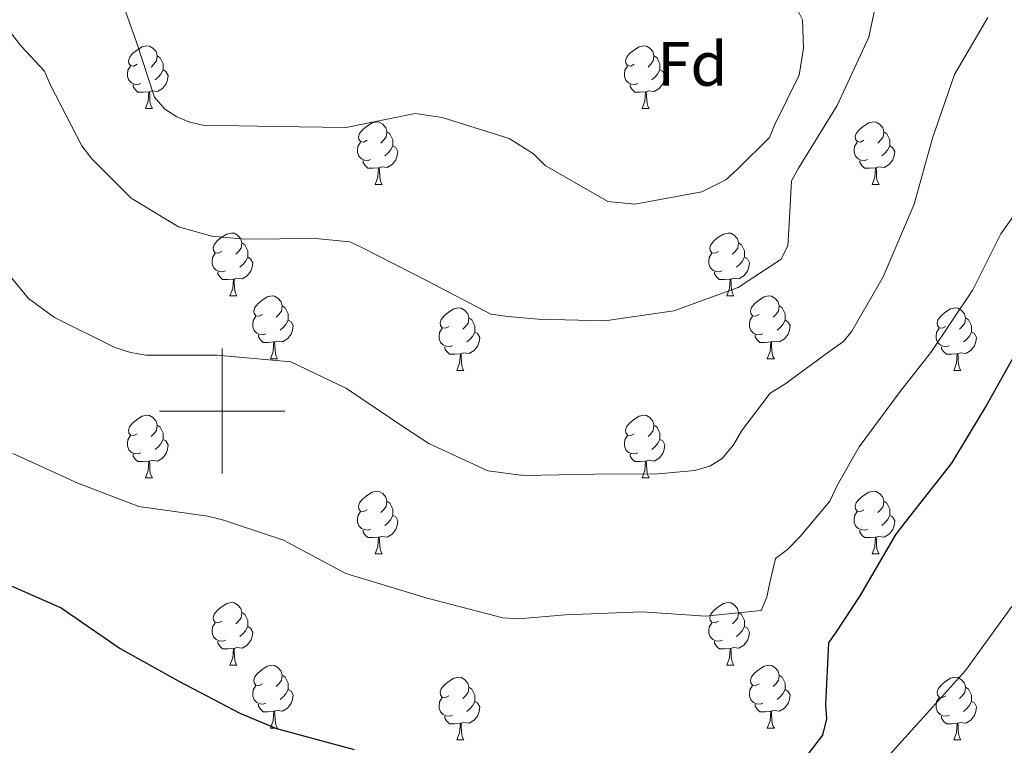
# Model space of a CAD drawing. Units: metres. Extents: x 624000 to 628508, y 4708324 to 4711375.
# Drawn here: x 626468 to 626625, y 4708947 to 4709062 of the extents above; entities that cross this region are included whole.
import ezdxf
from ezdxf.enums import TextEntityAlignment as Align

# ---------------------------------------------------------------- set-up
doc = ezdxf.new("R2010")
doc.units = ezdxf.units.M
doc.header["$MEASUREMENT"] = 0
for name, color, linetype, lineweight in [('Level 36', 92, 'Continuous', 0), ('Level 37', 92, 'Continuous', 0), ('Level 4', 36, 'Continuous', 30), ('Level 5', 36, 'Continuous', 0), ('Level 63', 7, 'Continuous', 0)]:
    doc.layers.add(name, color=color, linetype=linetype, lineweight=lineweight)
doc.styles.add('Arial', font='ARIAL.TTF', dxfattribs={"height": 0.2})

msp = doc.modelspace()

# ---------------------------------------------------------------- linework, layer by layer
at = {"layer": 'Level 36', "color": 92, "linetype": 'Continuous', "lineweight": 0}
for p, q in [((626487.75, 4709048.31, 0.01), (626488.87, 4709048.31, 0.01)), ((626567.08, 4709048.31, 0.01), (626568.2, 4709048.31, 0.01)), ((626524.44, 4709036.17, 0.01), (626525.56, 4709036.17, 0.01)), ((626603.77, 4709036.17, 0.01), (626604.89, 4709036.17, 0.01)), ((626501.25, 4709018.4, 0.01), (626502.38, 4709018.4, 0.01)), ((626580.58, 4709018.4, 0.01), (626581.7, 4709018.4, 0.01)), ((626507.73, 4709008.36, 0.01), (626508.85, 4709008.36, 0.01)), ((626587.05, 4709008.36, 0.01), (626588.18, 4709008.36, 0.01)), ((626537.5, 4709006.46, 0.01), (626538.62, 4709006.46, 0.01)), ((626616.83, 4709006.46, 0.01), (626617.95, 4709006.46, 0.01)), ((626487.75, 4708989.32, 0.01), (626488.87, 4708989.32, 0.01)), ((626567.08, 4708989.32, 0.01), (626568.2, 4708989.32, 0.01)), ((626524.44, 4708977.18, 0.01), (626525.56, 4708977.18, 0.01)), ((626603.77, 4708977.18, 0.01), (626604.89, 4708977.18, 0.01)), ((626501.25, 4708959.41, 0.01), (626502.38, 4708959.41, 0.01)), ((626580.58, 4708959.41, 0.01), (626581.7, 4708959.41, 0.01)), ((626507.73, 4708949.37, 0.01), (626508.85, 4708949.37, 0.01)), ((626587.05, 4708949.37, 0.01), (626588.18, 4708949.37, 0.01)), ((626537.5, 4708947.47, 0.01), (626538.62, 4708947.47, 0.01)), ((626616.83, 4708947.47, 0.01), (626617.95, 4708947.47, 0.01))]:
    msp.add_line(p, q, dxfattribs=at)
for points in [[(626486.45, 4709055.37, 0.01), (626485.92, 4709055.1, 0.01), (626485.39, 4709055.16, 0.01), (626485.12, 4709055.53, 0.01), (626485.07, 4709055.95, 0.01), (626485.23, 4709056.47, 0.01), (626485.71, 4709057.07, 0.01), (626486.34, 4709057.6, 0.01), (626487.24, 4709058.18, 0.01), (626487.99, 4709058.34, 0.01), (626488.41, 4709058.29, 0.01), (626488.94, 4709057.97, 0.01), (626489.47, 4709057.39, 0.01), (626489.63, 4709056.75, 0.01), (626489.52, 4709055.9, 0.01), (626489.1, 4709055.37, 0.01), (626488.68, 4709054.94, 0.01)], [(626565.78, 4709055.37, 0.01), (626565.25, 4709055.1, 0.01), (626564.72, 4709055.16, 0.01), (626564.45, 4709055.53, 0.01), (626564.4, 4709055.95, 0.01), (626564.56, 4709056.47, 0.01), (626565.04, 4709057.07, 0.01), (626565.67, 4709057.6, 0.01), (626566.57, 4709058.18, 0.01), (626567.32, 4709058.34, 0.01), (626567.74, 4709058.29, 0.01), (626568.27, 4709057.97, 0.01), (626568.8, 4709057.39, 0.01), (626568.96, 4709056.75, 0.01), (626568.85, 4709055.9, 0.01), (626568.43, 4709055.37, 0.01), (626568.01, 4709054.94, 0.01)], [(626489.63, 4709056.75, 0.01), (626490.11, 4709056.43, 0.01), (626490.42, 4709055.79, 0.01), (626490.58, 4709055.47, 0.01), (626490.58, 4709054.89, 0.01), (626490.58, 4709054.47, 0.01), (626490.21, 4709053.78, 0.01), (626489.79, 4709053.3, 0.01), (626489.31, 4709052.88, 0.01)], [(626568.96, 4709056.75, 0.01), (626569.44, 4709056.43, 0.01), (626569.75, 4709055.79, 0.01), (626569.91, 4709055.47, 0.01), (626569.91, 4709054.89, 0.01), (626569.91, 4709054.47, 0.01), (626569.54, 4709053.78, 0.01), (626569.12, 4709053.3, 0.01), (626568.64, 4709052.88, 0.01)], [(626487.03, 4709052.29, 0.01), (626486.61, 4709052.13, 0.01), (626486.02, 4709052.19, 0.01), (626485.55, 4709052.4, 0.01), (626485.12, 4709052.82, 0.01), (626484.91, 4709053.41, 0.01), (626484.91, 4709053.83, 0.01), (626484.96, 4709054.41, 0.01), (626485.39, 4709055.1, 0.01)], [(626566.36, 4709052.29, 0.01), (626565.94, 4709052.13, 0.01), (626565.35, 4709052.19, 0.01), (626564.88, 4709052.4, 0.01), (626564.45, 4709052.82, 0.01), (626564.24, 4709053.41, 0.01), (626564.24, 4709053.83, 0.01), (626564.29, 4709054.41, 0.01), (626564.72, 4709055.1, 0.01)], [(626490.58, 4709054.47, 0.01), (626491.04, 4709054.22, 0.01), (626491.38, 4709053.6, 0.01), (626491.27, 4709052.88, 0.01), (626491.06, 4709052.24, 0.01), (626490.48, 4709051.5, 0.01), (626489.68, 4709051.02, 0.01), (626488.83, 4709051.12, 0.01), (626488.4, 4709050.99, 0.01)], [(626569.91, 4709054.47, 0.01), (626570.37, 4709054.22, 0.01), (626570.71, 4709053.6, 0.01), (626570.6, 4709052.88, 0.01), (626570.39, 4709052.24, 0.01), (626569.81, 4709051.5, 0.01), (626569.01, 4709051.02, 0.01), (626568.16, 4709051.12, 0.01), (626567.73, 4709050.99, 0.01)], [(626488.29, 4709050.99, 0.01), (626487.4, 4709050.91, 0.01), (626486.56, 4709050.91, 0.01), (626486.13, 4709051.34, 0.01), (626485.81, 4709051.81, 0.01), (626485.81, 4709052.13, 0.01)], [(626567.62, 4709050.99, 0.01), (626566.73, 4709050.91, 0.01), (626565.89, 4709050.91, 0.01), (626565.46, 4709051.34, 0.01), (626565.14, 4709051.81, 0.01), (626565.14, 4709052.13, 0.01)], [(626487.75, 4709048.31, 0.01), (626488.18, 4709049.47, 0.01), (626488.29, 4709050.99, 0.01), (626488.4, 4709050.99, 0.01), (626488.44, 4709050.41, 0.01), (626488.47, 4709049.72, 0.01), (626488.54, 4709049.11, 0.01), (626488.66, 4709048.71, 0.01), (626488.87, 4709048.31, 0.01)], [(626567.08, 4709048.31, 0.01), (626567.51, 4709049.47, 0.01), (626567.62, 4709050.99, 0.01), (626567.73, 4709050.99, 0.01), (626567.77, 4709050.41, 0.01), (626567.8, 4709049.72, 0.01), (626567.87, 4709049.11, 0.01), (626567.99, 4709048.71, 0.01), (626568.2, 4709048.31, 0.01)], [(626523.14, 4709043.23, 0.01), (626522.61, 4709042.96, 0.01), (626522.08, 4709043.02, 0.01), (626521.82, 4709043.39, 0.01), (626521.76, 4709043.81, 0.01), (626521.92, 4709044.33, 0.01), (626522.4, 4709044.93, 0.01), (626523.04, 4709045.46, 0.01), (626523.94, 4709046.04, 0.01), (626524.68, 4709046.2, 0.01), (626525.1, 4709046.15, 0.01), (626525.64, 4709045.83, 0.01), (626526.16, 4709045.25, 0.01), (626526.32, 4709044.61, 0.01), (626526.22, 4709043.76, 0.01), (626525.79, 4709043.23, 0.01), (626525.37, 4709042.8, 0.01)], [(626602.47, 4709043.23, 0.01), (626601.94, 4709042.96, 0.01), (626601.41, 4709043.02, 0.01), (626601.14, 4709043.39, 0.01), (626601.09, 4709043.81, 0.01), (626601.25, 4709044.33, 0.01), (626601.73, 4709044.93, 0.01), (626602.36, 4709045.46, 0.01), (626603.26, 4709046.04, 0.01), (626604.01, 4709046.2, 0.01), (626604.43, 4709046.15, 0.01), (626604.96, 4709045.83, 0.01), (626605.49, 4709045.25, 0.01), (626605.65, 4709044.61, 0.01), (626605.54, 4709043.76, 0.01), (626605.12, 4709043.23, 0.01), (626604.7, 4709042.8, 0.01)], [(626526.32, 4709044.61, 0.01), (626526.8, 4709044.29, 0.01), (626527.12, 4709043.65, 0.01), (626527.28, 4709043.33, 0.01), (626527.28, 4709042.75, 0.01), (626527.28, 4709042.33, 0.01), (626526.9, 4709041.64, 0.01), (626526.48, 4709041.16, 0.01), (626526, 4709040.74, 0.01)], [(626605.65, 4709044.61, 0.01), (626606.13, 4709044.29, 0.01), (626606.44, 4709043.65, 0.01), (626606.6, 4709043.33, 0.01), (626606.6, 4709042.75, 0.01), (626606.6, 4709042.33, 0.01), (626606.23, 4709041.64, 0.01), (626605.81, 4709041.16, 0.01), (626605.33, 4709040.74, 0.01)], [(626523.72, 4709040.15, 0.01), (626523.3, 4709039.99, 0.01), (626522.72, 4709040.05, 0.01), (626522.24, 4709040.26, 0.01), (626521.82, 4709040.68, 0.01), (626521.6, 4709041.27, 0.01), (626521.6, 4709041.69, 0.01), (626521.66, 4709042.27, 0.01), (626522.08, 4709042.96, 0.01)], [(626527.28, 4709042.33, 0.01), (626527.73, 4709042.08, 0.01), (626528.08, 4709041.46, 0.01), (626527.96, 4709040.74, 0.01), (626527.76, 4709040.1, 0.01), (626527.17, 4709039.36, 0.01), (626526.38, 4709038.88, 0.01), (626525.52, 4709038.98, 0.01), (626525.1, 4709038.85, 0.01)], [(626603.05, 4709040.15, 0.01), (626602.63, 4709039.99, 0.01), (626602.04, 4709040.05, 0.01), (626601.57, 4709040.26, 0.01), (626601.14, 4709040.68, 0.01), (626600.93, 4709041.27, 0.01), (626600.93, 4709041.69, 0.01), (626600.98, 4709042.27, 0.01), (626601.41, 4709042.96, 0.01)], [(626606.6, 4709042.33, 0.01), (626607.06, 4709042.08, 0.01), (626607.4, 4709041.46, 0.01), (626607.29, 4709040.74, 0.01), (626607.08, 4709040.1, 0.01), (626606.5, 4709039.36, 0.01), (626605.7, 4709038.88, 0.01), (626604.85, 4709038.98, 0.01), (626604.42, 4709038.85, 0.01)], [(626524.98, 4709038.85, 0.01), (626524.1, 4709038.77, 0.01), (626523.25, 4709038.77, 0.01), (626522.82, 4709039.2, 0.01), (626522.5, 4709039.67, 0.01), (626522.5, 4709039.99, 0.01)], [(626524.44, 4709036.17, 0.01), (626524.88, 4709037.33, 0.01), (626524.98, 4709038.85, 0.01), (626525.1, 4709038.85, 0.01), (626525.13, 4709038.27, 0.01), (626525.16, 4709037.58, 0.01), (626525.24, 4709036.97, 0.01), (626525.35, 4709036.57, 0.01), (626525.56, 4709036.17, 0.01)], [(626604.31, 4709038.85, 0.01), (626603.42, 4709038.77, 0.01), (626602.58, 4709038.77, 0.01), (626602.15, 4709039.2, 0.01), (626601.83, 4709039.67, 0.01), (626601.83, 4709039.99, 0.01)], [(626603.77, 4709036.17, 0.01), (626604.2, 4709037.33, 0.01), (626604.31, 4709038.85, 0.01), (626604.42, 4709038.85, 0.01), (626604.46, 4709038.27, 0.01), (626604.49, 4709037.58, 0.01), (626604.56, 4709036.97, 0.01), (626604.68, 4709036.57, 0.01), (626604.89, 4709036.17, 0.01)], [(626499.95, 4709025.46, 0.01), (626499.42, 4709025.19, 0.01), (626498.89, 4709025.25, 0.01), (626498.63, 4709025.62, 0.01), (626498.57, 4709026.04, 0.01), (626498.73, 4709026.56, 0.01), (626499.21, 4709027.16, 0.01), (626499.85, 4709027.69, 0.01), (626500.75, 4709028.27, 0.01), (626501.49, 4709028.43, 0.01), (626501.92, 4709028.38, 0.01), (626502.45, 4709028.06, 0.01), (626502.98, 4709027.48, 0.01), (626503.14, 4709026.84, 0.01), (626503.03, 4709025.99, 0.01), (626502.6, 4709025.46, 0.01), (626502.18, 4709025.03, 0.01)], [(626579.28, 4709025.46, 0.01), (626578.75, 4709025.19, 0.01), (626578.22, 4709025.25, 0.01), (626577.95, 4709025.62, 0.01), (626577.9, 4709026.04, 0.01), (626578.06, 4709026.56, 0.01), (626578.54, 4709027.16, 0.01), (626579.17, 4709027.69, 0.01), (626580.07, 4709028.27, 0.01), (626580.82, 4709028.43, 0.01), (626581.24, 4709028.38, 0.01), (626581.77, 4709028.06, 0.01), (626582.3, 4709027.48, 0.01), (626582.46, 4709026.84, 0.01), (626582.35, 4709025.99, 0.01), (626581.93, 4709025.46, 0.01), (626581.51, 4709025.03, 0.01)], [(626503.14, 4709026.84, 0.01), (626503.61, 4709026.52, 0.01), (626503.93, 4709025.88, 0.01), (626504.09, 4709025.56, 0.01), (626504.09, 4709024.98, 0.01), (626504.09, 4709024.56, 0.01), (626503.72, 4709023.87, 0.01), (626503.3, 4709023.39, 0.01), (626502.82, 4709022.97, 0.01)], [(626582.46, 4709026.84, 0.01), (626582.94, 4709026.52, 0.01), (626583.25, 4709025.88, 0.01), (626583.41, 4709025.56, 0.01), (626583.41, 4709024.98, 0.01), (626583.41, 4709024.56, 0.01), (626583.04, 4709023.87, 0.01), (626582.62, 4709023.39, 0.01), (626582.14, 4709022.97, 0.01)], [(626500.54, 4709022.38, 0.01), (626500.11, 4709022.22, 0.01), (626499.53, 4709022.28, 0.01), (626499.05, 4709022.49, 0.01), (626498.63, 4709022.91, 0.01), (626498.41, 4709023.5, 0.01), (626498.41, 4709023.92, 0.01), (626498.47, 4709024.5, 0.01), (626498.89, 4709025.19, 0.01)], [(626579.86, 4709022.38, 0.01), (626579.44, 4709022.22, 0.01), (626578.85, 4709022.28, 0.01), (626578.38, 4709022.49, 0.01), (626577.95, 4709022.91, 0.01), (626577.74, 4709023.5, 0.01), (626577.74, 4709023.92, 0.01), (626577.79, 4709024.5, 0.01), (626578.22, 4709025.19, 0.01)], [(626504.09, 4709024.56, 0.01), (626504.54, 4709024.31, 0.01), (626504.89, 4709023.69, 0.01), (626504.78, 4709022.97, 0.01), (626504.57, 4709022.33, 0.01), (626503.98, 4709021.59, 0.01), (626503.19, 4709021.11, 0.01), (626502.34, 4709021.21, 0.01), (626501.91, 4709021.08, 0.01)], [(626583.41, 4709024.56, 0.01), (626583.87, 4709024.31, 0.01), (626584.21, 4709023.69, 0.01), (626584.1, 4709022.97, 0.01), (626583.89, 4709022.33, 0.01), (626583.31, 4709021.59, 0.01), (626582.51, 4709021.11, 0.01), (626581.66, 4709021.21, 0.01), (626581.23, 4709021.08, 0.01)], [(626501.8, 4709021.08, 0.01), (626500.91, 4709021, 0.01), (626500.06, 4709021, 0.01), (626499.64, 4709021.43, 0.01), (626499.32, 4709021.9, 0.01), (626499.32, 4709022.22, 0.01)], [(626581.12, 4709021.08, 0.01), (626580.23, 4709021, 0.01), (626579.39, 4709021, 0.01), (626578.96, 4709021.43, 0.01), (626578.64, 4709021.9, 0.01), (626578.64, 4709022.22, 0.01)], [(626501.25, 4709018.4, 0.01), (626501.69, 4709019.56, 0.01), (626501.8, 4709021.08, 0.01), (626501.91, 4709021.08, 0.01), (626501.94, 4709020.5, 0.01), (626501.98, 4709019.81, 0.01), (626502.05, 4709019.2, 0.01), (626502.16, 4709018.8, 0.01), (626502.38, 4709018.4, 0.01)], [(626580.58, 4709018.4, 0.01), (626581.01, 4709019.56, 0.01), (626581.12, 4709021.08, 0.01), (626581.23, 4709021.08, 0.01), (626581.27, 4709020.5, 0.01), (626581.3, 4709019.81, 0.01), (626581.37, 4709019.2, 0.01), (626581.49, 4709018.8, 0.01), (626581.7, 4709018.4, 0.01)], [(626506.43, 4709015.42, 0.01), (626505.9, 4709015.16, 0.01), (626505.37, 4709015.21, 0.01), (626505.1, 4709015.58, 0.01), (626505.05, 4709016.01, 0.01), (626505.21, 4709016.53, 0.01), (626505.69, 4709017.12, 0.01), (626506.32, 4709017.65, 0.01), (626507.22, 4709018.24, 0.01), (626507.97, 4709018.4, 0.01), (626508.39, 4709018.34, 0.01), (626508.92, 4709018.03, 0.01), (626509.45, 4709017.44, 0.01), (626509.61, 4709016.8, 0.01), (626509.5, 4709015.95, 0.01), (626509.08, 4709015.42, 0.01), (626508.66, 4709015, 0.01)], [(626585.75, 4709015.42, 0.01), (626585.22, 4709015.16, 0.01), (626584.69, 4709015.21, 0.01), (626584.43, 4709015.58, 0.01), (626584.37, 4709016.01, 0.01), (626584.53, 4709016.53, 0.01), (626585.01, 4709017.12, 0.01), (626585.65, 4709017.65, 0.01), (626586.55, 4709018.24, 0.01), (626587.29, 4709018.4, 0.01), (626587.72, 4709018.34, 0.01), (626588.25, 4709018.03, 0.01), (626588.78, 4709017.44, 0.01), (626588.94, 4709016.8, 0.01), (626588.83, 4709015.95, 0.01), (626588.4, 4709015.42, 0.01), (626587.98, 4709015, 0.01)], [(626509.61, 4709016.8, 0.01), (626510.09, 4709016.49, 0.01), (626510.4, 4709015.85, 0.01), (626510.56, 4709015.53, 0.01), (626510.56, 4709014.95, 0.01), (626510.56, 4709014.52, 0.01), (626510.19, 4709013.83, 0.01), (626509.77, 4709013.35, 0.01), (626509.29, 4709012.93, 0.01)], [(626588.94, 4709016.8, 0.01), (626589.41, 4709016.49, 0.01), (626589.73, 4709015.85, 0.01), (626589.89, 4709015.53, 0.01), (626589.89, 4709014.95, 0.01), (626589.89, 4709014.52, 0.01), (626589.52, 4709013.83, 0.01), (626589.1, 4709013.35, 0.01), (626588.62, 4709012.93, 0.01)], [(626536.2, 4709013.52, 0.01), (626535.67, 4709013.25, 0.01), (626535.14, 4709013.31, 0.01), (626534.87, 4709013.68, 0.01), (626534.82, 4709014.1, 0.01), (626534.98, 4709014.62, 0.01), (626535.46, 4709015.22, 0.01), (626536.09, 4709015.75, 0.01), (626536.99, 4709016.33, 0.01), (626537.74, 4709016.49, 0.01), (626538.16, 4709016.44, 0.01), (626538.69, 4709016.12, 0.01), (626539.22, 4709015.54, 0.01), (626539.38, 4709014.9, 0.01), (626539.27, 4709014.05, 0.01), (626538.85, 4709013.52, 0.01), (626538.43, 4709013.09, 0.01)], [(626615.53, 4709013.52, 0.01), (626615, 4709013.25, 0.01), (626614.47, 4709013.31, 0.01), (626614.2, 4709013.68, 0.01), (626614.15, 4709014.1, 0.01), (626614.31, 4709014.62, 0.01), (626614.79, 4709015.22, 0.01), (626615.42, 4709015.75, 0.01), (626616.32, 4709016.33, 0.01), (626617.07, 4709016.49, 0.01), (626617.49, 4709016.44, 0.01), (626618.02, 4709016.12, 0.01), (626618.55, 4709015.54, 0.01), (626618.71, 4709014.9, 0.01), (626618.6, 4709014.05, 0.01), (626618.18, 4709013.52, 0.01), (626617.76, 4709013.09, 0.01)], [(626507.01, 4709012.34, 0.01), (626506.59, 4709012.18, 0.01), (626506, 4709012.24, 0.01), (626505.53, 4709012.45, 0.01), (626505.1, 4709012.88, 0.01), (626504.89, 4709013.46, 0.01), (626504.89, 4709013.88, 0.01), (626504.94, 4709014.47, 0.01), (626505.37, 4709015.16, 0.01)], [(626510.56, 4709014.52, 0.01), (626511.02, 4709014.27, 0.01), (626511.36, 4709013.66, 0.01), (626511.25, 4709012.93, 0.01), (626511.04, 4709012.29, 0.01), (626510.46, 4709011.55, 0.01), (626509.66, 4709011.07, 0.01), (626508.81, 4709011.18, 0.01), (626508.38, 4709011.05, 0.01)], [(626539.38, 4709014.9, 0.01), (626539.86, 4709014.58, 0.01), (626540.17, 4709013.94, 0.01), (626540.33, 4709013.62, 0.01), (626540.33, 4709013.04, 0.01), (626540.33, 4709012.62, 0.01), (626539.96, 4709011.93, 0.01), (626539.54, 4709011.45, 0.01), (626539.06, 4709011.03, 0.01)], [(626586.34, 4709012.34, 0.01), (626585.91, 4709012.18, 0.01), (626585.33, 4709012.24, 0.01), (626584.85, 4709012.45, 0.01), (626584.43, 4709012.88, 0.01), (626584.21, 4709013.46, 0.01), (626584.21, 4709013.88, 0.01), (626584.27, 4709014.47, 0.01), (626584.69, 4709015.16, 0.01)], [(626589.89, 4709014.52, 0.01), (626590.34, 4709014.27, 0.01), (626590.69, 4709013.66, 0.01), (626590.58, 4709012.93, 0.01), (626590.37, 4709012.29, 0.01), (626589.78, 4709011.55, 0.01), (626588.99, 4709011.07, 0.01), (626588.14, 4709011.18, 0.01), (626587.71, 4709011.05, 0.01)], [(626618.71, 4709014.9, 0.01), (626619.19, 4709014.58, 0.01), (626619.5, 4709013.94, 0.01), (626619.66, 4709013.62, 0.01), (626619.66, 4709013.04, 0.01), (626619.66, 4709012.62, 0.01), (626619.29, 4709011.93, 0.01), (626618.87, 4709011.45, 0.01), (626618.39, 4709011.03, 0.01)], [(626508.27, 4709011.05, 0.01), (626507.38, 4709010.96, 0.01), (626506.54, 4709010.96, 0.01), (626506.11, 4709011.39, 0.01), (626505.79, 4709011.87, 0.01), (626505.79, 4709012.18, 0.01)], [(626536.78, 4709010.44, 0.01), (626536.36, 4709010.28, 0.01), (626535.77, 4709010.34, 0.01), (626535.3, 4709010.55, 0.01), (626534.87, 4709010.97, 0.01), (626534.66, 4709011.56, 0.01), (626534.66, 4709011.98, 0.01), (626534.71, 4709012.56, 0.01), (626535.14, 4709013.25, 0.01)], [(626540.33, 4709012.62, 0.01), (626540.79, 4709012.37, 0.01), (626541.13, 4709011.75, 0.01), (626541.02, 4709011.03, 0.01), (626540.81, 4709010.39, 0.01), (626540.23, 4709009.65, 0.01), (626539.43, 4709009.17, 0.01), (626538.58, 4709009.27, 0.01), (626538.15, 4709009.14, 0.01)], [(626587.6, 4709011.05, 0.01), (626586.71, 4709010.96, 0.01), (626585.86, 4709010.96, 0.01), (626585.44, 4709011.39, 0.01), (626585.12, 4709011.87, 0.01), (626585.12, 4709012.18, 0.01)], [(626616.11, 4709010.44, 0.01), (626615.69, 4709010.28, 0.01), (626615.1, 4709010.34, 0.01), (626614.63, 4709010.55, 0.01), (626614.2, 4709010.97, 0.01), (626613.99, 4709011.56, 0.01), (626613.99, 4709011.98, 0.01), (626614.04, 4709012.56, 0.01), (626614.47, 4709013.25, 0.01)], [(626619.66, 4709012.62, 0.01), (626620.12, 4709012.37, 0.01), (626620.46, 4709011.75, 0.01), (626620.35, 4709011.03, 0.01), (626620.14, 4709010.39, 0.01), (626619.56, 4709009.65, 0.01), (626618.76, 4709009.17, 0.01), (626617.91, 4709009.27, 0.01), (626617.48, 4709009.14, 0.01)], [(626507.73, 4709008.36, 0.01), (626508.16, 4709009.52, 0.01), (626508.27, 4709011.05, 0.01), (626508.38, 4709011.05, 0.01), (626508.42, 4709010.46, 0.01), (626508.45, 4709009.78, 0.01), (626508.52, 4709009.16, 0.01), (626508.64, 4709008.76, 0.01), (626508.85, 4709008.36, 0.01)], [(626587.05, 4709008.36, 0.01), (626587.49, 4709009.52, 0.01), (626587.6, 4709011.05, 0.01), (626587.71, 4709011.05, 0.01), (626587.74, 4709010.46, 0.01), (626587.78, 4709009.78, 0.01), (626587.85, 4709009.16, 0.01), (626587.96, 4709008.76, 0.01), (626588.18, 4709008.36, 0.01)], [(626538.04, 4709009.14, 0.01), (626537.15, 4709009.06, 0.01), (626536.31, 4709009.06, 0.01), (626535.88, 4709009.49, 0.01), (626535.56, 4709009.96, 0.01), (626535.56, 4709010.28, 0.01)], [(626537.5, 4709006.46, 0.01), (626537.93, 4709007.62, 0.01), (626538.04, 4709009.14, 0.01), (626538.15, 4709009.14, 0.01), (626538.19, 4709008.56, 0.01), (626538.22, 4709007.87, 0.01), (626538.29, 4709007.26, 0.01), (626538.41, 4709006.86, 0.01), (626538.62, 4709006.46, 0.01)], [(626617.37, 4709009.14, 0.01), (626616.48, 4709009.06, 0.01), (626615.64, 4709009.06, 0.01), (626615.21, 4709009.49, 0.01), (626614.89, 4709009.96, 0.01), (626614.89, 4709010.28, 0.01)], [(626616.83, 4709006.46, 0.01), (626617.26, 4709007.62, 0.01), (626617.37, 4709009.14, 0.01), (626617.48, 4709009.14, 0.01), (626617.52, 4709008.56, 0.01), (626617.55, 4709007.87, 0.01), (626617.62, 4709007.26, 0.01), (626617.74, 4709006.86, 0.01), (626617.95, 4709006.46, 0.01)], [(626486.45, 4708996.38, 0.01), (626485.92, 4708996.11, 0.01), (626485.39, 4708996.16, 0.01), (626485.12, 4708996.54, 0.01), (626485.07, 4708996.96, 0.01), (626485.23, 4708997.48, 0.01), (626485.71, 4708998.08, 0.01), (626486.34, 4708998.6, 0.01), (626487.24, 4708999.19, 0.01), (626487.99, 4708999.35, 0.01), (626488.41, 4708999.3, 0.01), (626488.94, 4708998.98, 0.01), (626489.47, 4708998.4, 0.01), (626489.63, 4708997.76, 0.01), (626489.52, 4708996.9, 0.01), (626489.1, 4708996.38, 0.01), (626488.68, 4708995.95, 0.01)], [(626565.78, 4708996.38, 0.01), (626565.25, 4708996.11, 0.01), (626564.72, 4708996.16, 0.01), (626564.45, 4708996.54, 0.01), (626564.4, 4708996.96, 0.01), (626564.56, 4708997.48, 0.01), (626565.04, 4708998.08, 0.01), (626565.67, 4708998.6, 0.01), (626566.57, 4708999.19, 0.01), (626567.32, 4708999.35, 0.01), (626567.74, 4708999.3, 0.01), (626568.27, 4708998.98, 0.01), (626568.8, 4708998.4, 0.01), (626568.96, 4708997.76, 0.01), (626568.85, 4708996.9, 0.01), (626568.43, 4708996.38, 0.01), (626568.01, 4708995.95, 0.01)], [(626489.63, 4708997.76, 0.01), (626490.11, 4708997.44, 0.01), (626490.42, 4708996.8, 0.01), (626490.58, 4708996.48, 0.01), (626490.58, 4708995.9, 0.01), (626490.58, 4708995.48, 0.01), (626490.21, 4708994.78, 0.01), (626489.79, 4708994.3, 0.01), (626489.31, 4708993.88, 0.01)], [(626568.96, 4708997.76, 0.01), (626569.44, 4708997.44, 0.01), (626569.75, 4708996.8, 0.01), (626569.91, 4708996.48, 0.01), (626569.91, 4708995.9, 0.01), (626569.91, 4708995.48, 0.01), (626569.54, 4708994.78, 0.01), (626569.12, 4708994.3, 0.01), (626568.64, 4708993.88, 0.01)], [(626487.03, 4708993.3, 0.01), (626486.61, 4708993.14, 0.01), (626486.02, 4708993.2, 0.01), (626485.55, 4708993.4, 0.01), (626485.12, 4708993.83, 0.01), (626484.91, 4708994.42, 0.01), (626484.91, 4708994.84, 0.01), (626484.96, 4708995.42, 0.01), (626485.39, 4708996.11, 0.01)], [(626490.58, 4708995.48, 0.01), (626491.04, 4708995.22, 0.01), (626491.38, 4708994.61, 0.01), (626491.27, 4708993.88, 0.01), (626491.06, 4708993.24, 0.01), (626490.48, 4708992.5, 0.01), (626489.68, 4708992.02, 0.01), (626488.83, 4708992.13, 0.01), (626488.4, 4708992, 0.01)], [(626566.36, 4708993.3, 0.01), (626565.94, 4708993.14, 0.01), (626565.35, 4708993.2, 0.01), (626564.88, 4708993.4, 0.01), (626564.45, 4708993.83, 0.01), (626564.24, 4708994.42, 0.01), (626564.24, 4708994.84, 0.01), (626564.29, 4708995.42, 0.01), (626564.72, 4708996.11, 0.01)], [(626569.91, 4708995.48, 0.01), (626570.37, 4708995.22, 0.01), (626570.71, 4708994.61, 0.01), (626570.6, 4708993.88, 0.01), (626570.39, 4708993.24, 0.01), (626569.81, 4708992.5, 0.01), (626569.01, 4708992.02, 0.01), (626568.16, 4708992.13, 0.01), (626567.73, 4708992, 0.01)], [(626488.29, 4708992, 0.01), (626487.4, 4708991.92, 0.01), (626486.56, 4708991.92, 0.01), (626486.13, 4708992.34, 0.01), (626485.81, 4708992.82, 0.01), (626485.81, 4708993.14, 0.01)], [(626487.75, 4708989.32, 0.01), (626488.18, 4708990.48, 0.01), (626488.29, 4708992, 0.01), (626488.4, 4708992, 0.01), (626488.44, 4708991.42, 0.01), (626488.47, 4708990.73, 0.01), (626488.54, 4708990.12, 0.01), (626488.66, 4708989.72, 0.01), (626488.87, 4708989.32, 0.01)], [(626567.62, 4708992, 0.01), (626566.73, 4708991.92, 0.01), (626565.89, 4708991.92, 0.01), (626565.46, 4708992.34, 0.01), (626565.14, 4708992.82, 0.01), (626565.14, 4708993.14, 0.01)], [(626567.08, 4708989.32, 0.01), (626567.51, 4708990.48, 0.01), (626567.62, 4708992, 0.01), (626567.73, 4708992, 0.01), (626567.77, 4708991.42, 0.01), (626567.8, 4708990.73, 0.01), (626567.87, 4708990.12, 0.01), (626567.99, 4708989.72, 0.01), (626568.2, 4708989.32, 0.01)], [(626523.14, 4708984.24, 0.01), (626522.61, 4708983.97, 0.01), (626522.08, 4708984.02, 0.01), (626521.82, 4708984.4, 0.01), (626521.76, 4708984.82, 0.01), (626521.92, 4708985.34, 0.01), (626522.4, 4708985.94, 0.01), (626523.04, 4708986.46, 0.01), (626523.94, 4708987.05, 0.01), (626524.68, 4708987.21, 0.01), (626525.1, 4708987.16, 0.01), (626525.64, 4708986.84, 0.01), (626526.16, 4708986.26, 0.01), (626526.32, 4708985.62, 0.01), (626526.22, 4708984.76, 0.01), (626525.79, 4708984.24, 0.01), (626525.37, 4708983.81, 0.01)], [(626602.47, 4708984.24, 0.01), (626601.94, 4708983.97, 0.01), (626601.41, 4708984.02, 0.01), (626601.14, 4708984.4, 0.01), (626601.09, 4708984.82, 0.01), (626601.25, 4708985.34, 0.01), (626601.73, 4708985.94, 0.01), (626602.36, 4708986.46, 0.01), (626603.26, 4708987.05, 0.01), (626604.01, 4708987.21, 0.01), (626604.43, 4708987.16, 0.01), (626604.96, 4708986.84, 0.01), (626605.49, 4708986.26, 0.01), (626605.65, 4708985.62, 0.01), (626605.54, 4708984.76, 0.01), (626605.12, 4708984.24, 0.01), (626604.7, 4708983.81, 0.01)], [(626526.32, 4708985.62, 0.01), (626526.8, 4708985.3, 0.01), (626527.12, 4708984.66, 0.01), (626527.28, 4708984.34, 0.01), (626527.28, 4708983.76, 0.01), (626527.28, 4708983.34, 0.01), (626526.9, 4708982.64, 0.01), (626526.48, 4708982.16, 0.01), (626526, 4708981.74, 0.01)], [(626605.65, 4708985.62, 0.01), (626606.13, 4708985.3, 0.01), (626606.44, 4708984.66, 0.01), (626606.6, 4708984.34, 0.01), (626606.6, 4708983.76, 0.01), (626606.6, 4708983.34, 0.01), (626606.23, 4708982.64, 0.01), (626605.81, 4708982.16, 0.01), (626605.33, 4708981.74, 0.01)], [(626523.72, 4708981.16, 0.01), (626523.3, 4708981, 0.01), (626522.72, 4708981.06, 0.01), (626522.24, 4708981.26, 0.01), (626521.82, 4708981.69, 0.01), (626521.6, 4708982.28, 0.01), (626521.6, 4708982.7, 0.01), (626521.66, 4708983.28, 0.01), (626522.08, 4708983.97, 0.01)], [(626603.05, 4708981.16, 0.01), (626602.63, 4708981, 0.01), (626602.04, 4708981.06, 0.01), (626601.57, 4708981.26, 0.01), (626601.14, 4708981.69, 0.01), (626600.93, 4708982.28, 0.01), (626600.93, 4708982.7, 0.01), (626600.98, 4708983.28, 0.01), (626601.41, 4708983.97, 0.01)], [(626527.28, 4708983.34, 0.01), (626527.73, 4708983.08, 0.01), (626528.08, 4708982.47, 0.01), (626527.96, 4708981.74, 0.01), (626527.76, 4708981.1, 0.01), (626527.17, 4708980.36, 0.01), (626526.38, 4708979.88, 0.01), (626525.52, 4708979.99, 0.01), (626525.1, 4708979.86, 0.01)], [(626606.6, 4708983.34, 0.01), (626607.06, 4708983.08, 0.01), (626607.4, 4708982.47, 0.01), (626607.29, 4708981.74, 0.01), (626607.08, 4708981.1, 0.01), (626606.5, 4708980.36, 0.01), (626605.7, 4708979.88, 0.01), (626604.85, 4708979.99, 0.01), (626604.42, 4708979.86, 0.01)], [(626524.98, 4708979.86, 0.01), (626524.1, 4708979.78, 0.01), (626523.25, 4708979.78, 0.01), (626522.82, 4708980.2, 0.01), (626522.5, 4708980.68, 0.01), (626522.5, 4708981, 0.01)], [(626604.31, 4708979.86, 0.01), (626603.42, 4708979.78, 0.01), (626602.58, 4708979.78, 0.01), (626602.15, 4708980.2, 0.01), (626601.83, 4708980.68, 0.01), (626601.83, 4708981, 0.01)], [(626524.44, 4708977.18, 0.01), (626524.88, 4708978.34, 0.01), (626524.98, 4708979.86, 0.01), (626525.1, 4708979.86, 0.01), (626525.13, 4708979.28, 0.01), (626525.16, 4708978.59, 0.01), (626525.24, 4708977.98, 0.01), (626525.35, 4708977.58, 0.01), (626525.56, 4708977.18, 0.01)], [(626603.77, 4708977.18, 0.01), (626604.2, 4708978.34, 0.01), (626604.31, 4708979.86, 0.01), (626604.42, 4708979.86, 0.01), (626604.46, 4708979.28, 0.01), (626604.49, 4708978.59, 0.01), (626604.56, 4708977.98, 0.01), (626604.68, 4708977.58, 0.01), (626604.89, 4708977.18, 0.01)], [(626499.95, 4708966.47, 0.01), (626499.42, 4708966.2, 0.01), (626498.89, 4708966.26, 0.01), (626498.63, 4708966.63, 0.01), (626498.57, 4708967.05, 0.01), (626498.73, 4708967.57, 0.01), (626499.21, 4708968.17, 0.01), (626499.85, 4708968.7, 0.01), (626500.75, 4708969.28, 0.01), (626501.49, 4708969.44, 0.01), (626501.92, 4708969.39, 0.01), (626502.45, 4708969.07, 0.01), (626502.98, 4708968.49, 0.01), (626503.14, 4708967.85, 0.01), (626503.03, 4708967, 0.01), (626502.6, 4708966.47, 0.01), (626502.18, 4708966.04, 0.01)], [(626579.28, 4708966.47, 0.01), (626578.75, 4708966.2, 0.01), (626578.22, 4708966.26, 0.01), (626577.95, 4708966.63, 0.01), (626577.9, 4708967.05, 0.01), (626578.06, 4708967.57, 0.01), (626578.54, 4708968.17, 0.01), (626579.17, 4708968.7, 0.01), (626580.07, 4708969.28, 0.01), (626580.82, 4708969.44, 0.01), (626581.24, 4708969.39, 0.01), (626581.77, 4708969.07, 0.01), (626582.3, 4708968.49, 0.01), (626582.46, 4708967.85, 0.01), (626582.35, 4708967, 0.01), (626581.93, 4708966.47, 0.01), (626581.51, 4708966.04, 0.01)], [(626503.14, 4708967.85, 0.01), (626503.61, 4708967.53, 0.01), (626503.93, 4708966.89, 0.01), (626504.09, 4708966.57, 0.01), (626504.09, 4708965.99, 0.01), (626504.09, 4708965.57, 0.01), (626503.72, 4708964.88, 0.01), (626503.3, 4708964.4, 0.01), (626502.82, 4708963.98, 0.01)], [(626582.46, 4708967.85, 0.01), (626582.94, 4708967.53, 0.01), (626583.25, 4708966.89, 0.01), (626583.41, 4708966.57, 0.01), (626583.41, 4708965.99, 0.01), (626583.41, 4708965.57, 0.01), (626583.04, 4708964.88, 0.01), (626582.62, 4708964.4, 0.01), (626582.14, 4708963.98, 0.01)], [(626500.54, 4708963.39, 0.01), (626500.11, 4708963.23, 0.01), (626499.53, 4708963.29, 0.01), (626499.05, 4708963.5, 0.01), (626498.63, 4708963.92, 0.01), (626498.41, 4708964.51, 0.01), (626498.41, 4708964.93, 0.01), (626498.47, 4708965.51, 0.01), (626498.89, 4708966.2, 0.01)], [(626504.09, 4708965.57, 0.01), (626504.54, 4708965.32, 0.01), (626504.89, 4708964.7, 0.01), (626504.78, 4708963.98, 0.01), (626504.57, 4708963.34, 0.01), (626503.98, 4708962.6, 0.01), (626503.19, 4708962.12, 0.01), (626502.34, 4708962.22, 0.01), (626501.91, 4708962.09, 0.01)], [(626579.86, 4708963.39, 0.01), (626579.44, 4708963.23, 0.01), (626578.85, 4708963.29, 0.01), (626578.38, 4708963.5, 0.01), (626577.95, 4708963.92, 0.01), (626577.74, 4708964.51, 0.01), (626577.74, 4708964.93, 0.01), (626577.79, 4708965.51, 0.01), (626578.22, 4708966.2, 0.01)], [(626583.41, 4708965.57, 0.01), (626583.87, 4708965.32, 0.01), (626584.21, 4708964.7, 0.01), (626584.1, 4708963.98, 0.01), (626583.89, 4708963.34, 0.01), (626583.31, 4708962.6, 0.01), (626582.51, 4708962.12, 0.01), (626581.66, 4708962.22, 0.01), (626581.23, 4708962.09, 0.01)], [(626501.8, 4708962.09, 0.01), (626500.91, 4708962.01, 0.01), (626500.06, 4708962.01, 0.01), (626499.64, 4708962.44, 0.01), (626499.32, 4708962.91, 0.01), (626499.32, 4708963.23, 0.01)], [(626501.25, 4708959.41, 0.01), (626501.69, 4708960.57, 0.01), (626501.8, 4708962.09, 0.01), (626501.91, 4708962.09, 0.01), (626501.94, 4708961.51, 0.01), (626501.98, 4708960.82, 0.01), (626502.05, 4708960.21, 0.01), (626502.16, 4708959.81, 0.01), (626502.38, 4708959.41, 0.01)], [(626581.12, 4708962.09, 0.01), (626580.23, 4708962.01, 0.01), (626579.39, 4708962.01, 0.01), (626578.96, 4708962.44, 0.01), (626578.64, 4708962.91, 0.01), (626578.64, 4708963.23, 0.01)], [(626580.58, 4708959.41, 0.01), (626581.01, 4708960.57, 0.01), (626581.12, 4708962.09, 0.01), (626581.23, 4708962.09, 0.01), (626581.27, 4708961.51, 0.01), (626581.3, 4708960.82, 0.01), (626581.37, 4708960.21, 0.01), (626581.49, 4708959.81, 0.01), (626581.7, 4708959.41, 0.01)], [(626506.43, 4708956.43, 0.01), (626505.9, 4708956.17, 0.01), (626505.37, 4708956.22, 0.01), (626505.1, 4708956.59, 0.01), (626505.05, 4708957.02, 0.01), (626505.21, 4708957.54, 0.01), (626505.69, 4708958.13, 0.01), (626506.32, 4708958.66, 0.01), (626507.22, 4708959.25, 0.01), (626507.97, 4708959.41, 0.01), (626508.39, 4708959.35, 0.01), (626508.92, 4708959.04, 0.01), (626509.45, 4708958.45, 0.01), (626509.61, 4708957.81, 0.01), (626509.5, 4708956.96, 0.01), (626509.08, 4708956.43, 0.01), (626508.66, 4708956.01, 0.01)], [(626585.75, 4708956.43, 0.01), (626585.22, 4708956.17, 0.01), (626584.69, 4708956.22, 0.01), (626584.43, 4708956.59, 0.01), (626584.37, 4708957.02, 0.01), (626584.53, 4708957.54, 0.01), (626585.01, 4708958.13, 0.01), (626585.65, 4708958.66, 0.01), (626586.55, 4708959.25, 0.01), (626587.29, 4708959.41, 0.01), (626587.72, 4708959.35, 0.01), (626588.25, 4708959.04, 0.01), (626588.78, 4708958.45, 0.01), (626588.94, 4708957.81, 0.01), (626588.83, 4708956.96, 0.01), (626588.4, 4708956.43, 0.01), (626587.98, 4708956.01, 0.01)], [(626509.61, 4708957.81, 0.01), (626510.09, 4708957.5, 0.01), (626510.4, 4708956.86, 0.01), (626510.56, 4708956.54, 0.01), (626510.56, 4708955.96, 0.01), (626510.56, 4708955.53, 0.01), (626510.19, 4708954.84, 0.01), (626509.77, 4708954.36, 0.01), (626509.29, 4708953.94, 0.01)], [(626536.2, 4708954.53, 0.01), (626535.67, 4708954.26, 0.01), (626535.14, 4708954.32, 0.01), (626534.87, 4708954.69, 0.01), (626534.82, 4708955.11, 0.01), (626534.98, 4708955.63, 0.01), (626535.46, 4708956.23, 0.01), (626536.09, 4708956.76, 0.01), (626536.99, 4708957.34, 0.01), (626537.74, 4708957.5, 0.01), (626538.16, 4708957.45, 0.01), (626538.69, 4708957.13, 0.01), (626539.22, 4708956.55, 0.01), (626539.38, 4708955.91, 0.01), (626539.27, 4708955.06, 0.01), (626538.85, 4708954.53, 0.01), (626538.43, 4708954.1, 0.01)], [(626588.94, 4708957.81, 0.01), (626589.41, 4708957.5, 0.01), (626589.73, 4708956.86, 0.01), (626589.89, 4708956.54, 0.01), (626589.89, 4708955.96, 0.01), (626589.89, 4708955.53, 0.01), (626589.52, 4708954.84, 0.01), (626589.1, 4708954.36, 0.01), (626588.62, 4708953.94, 0.01)], [(626615.53, 4708954.53, 0.01), (626615, 4708954.26, 0.01), (626614.47, 4708954.32, 0.01), (626614.2, 4708954.69, 0.01), (626614.15, 4708955.11, 0.01), (626614.31, 4708955.63, 0.01), (626614.79, 4708956.23, 0.01), (626615.42, 4708956.76, 0.01), (626616.32, 4708957.34, 0.01), (626617.07, 4708957.5, 0.01), (626617.49, 4708957.45, 0.01), (626618.02, 4708957.13, 0.01), (626618.55, 4708956.55, 0.01), (626618.71, 4708955.91, 0.01), (626618.6, 4708955.06, 0.01), (626618.18, 4708954.53, 0.01), (626617.76, 4708954.1, 0.01)], [(626507.01, 4708953.35, 0.01), (626506.59, 4708953.19, 0.01), (626506, 4708953.25, 0.01), (626505.53, 4708953.46, 0.01), (626505.1, 4708953.89, 0.01), (626504.89, 4708954.47, 0.01), (626504.89, 4708954.89, 0.01), (626504.94, 4708955.48, 0.01), (626505.37, 4708956.17, 0.01)], [(626510.56, 4708955.53, 0.01), (626511.02, 4708955.28, 0.01), (626511.36, 4708954.67, 0.01), (626511.25, 4708953.94, 0.01), (626511.04, 4708953.3, 0.01), (626510.46, 4708952.56, 0.01), (626509.66, 4708952.08, 0.01), (626508.81, 4708952.19, 0.01), (626508.38, 4708952.06, 0.01)], [(626539.38, 4708955.91, 0.01), (626539.86, 4708955.59, 0.01), (626540.17, 4708954.95, 0.01), (626540.33, 4708954.63, 0.01), (626540.33, 4708954.05, 0.01), (626540.33, 4708953.63, 0.01), (626539.96, 4708952.94, 0.01), (626539.54, 4708952.46, 0.01), (626539.06, 4708952.04, 0.01)], [(626586.34, 4708953.35, 0.01), (626585.91, 4708953.19, 0.01), (626585.33, 4708953.25, 0.01), (626584.85, 4708953.46, 0.01), (626584.43, 4708953.89, 0.01), (626584.21, 4708954.47, 0.01), (626584.21, 4708954.89, 0.01), (626584.27, 4708955.48, 0.01), (626584.69, 4708956.17, 0.01)], [(626589.89, 4708955.53, 0.01), (626590.34, 4708955.28, 0.01), (626590.69, 4708954.67, 0.01), (626590.58, 4708953.94, 0.01), (626590.37, 4708953.3, 0.01), (626589.78, 4708952.56, 0.01), (626588.99, 4708952.08, 0.01), (626588.14, 4708952.19, 0.01), (626587.71, 4708952.06, 0.01)], [(626618.71, 4708955.91, 0.01), (626619.19, 4708955.59, 0.01), (626619.5, 4708954.95, 0.01), (626619.66, 4708954.63, 0.01), (626619.66, 4708954.05, 0.01), (626619.66, 4708953.63, 0.01), (626619.29, 4708952.94, 0.01), (626618.87, 4708952.46, 0.01), (626618.39, 4708952.04, 0.01)], [(626536.78, 4708951.45, 0.01), (626536.36, 4708951.29, 0.01), (626535.77, 4708951.35, 0.01), (626535.3, 4708951.56, 0.01), (626534.87, 4708951.98, 0.01), (626534.66, 4708952.57, 0.01), (626534.66, 4708952.99, 0.01), (626534.71, 4708953.57, 0.01), (626535.14, 4708954.26, 0.01)], [(626616.11, 4708951.45, 0.01), (626615.69, 4708951.29, 0.01), (626615.1, 4708951.35, 0.01), (626614.63, 4708951.56, 0.01), (626614.2, 4708951.98, 0.01), (626613.99, 4708952.57, 0.01), (626613.99, 4708952.99, 0.01), (626614.04, 4708953.57, 0.01), (626614.47, 4708954.26, 0.01)], [(626508.27, 4708952.06, 0.01), (626507.38, 4708951.97, 0.01), (626506.54, 4708951.97, 0.01), (626506.11, 4708952.4, 0.01), (626505.79, 4708952.88, 0.01), (626505.79, 4708953.19, 0.01)], [(626540.33, 4708953.63, 0.01), (626540.79, 4708953.38, 0.01), (626541.13, 4708952.76, 0.01), (626541.02, 4708952.04, 0.01), (626540.81, 4708951.4, 0.01), (626540.23, 4708950.66, 0.01), (626539.43, 4708950.18, 0.01), (626538.58, 4708950.28, 0.01), (626538.15, 4708950.15, 0.01)], [(626587.6, 4708952.06, 0.01), (626586.71, 4708951.97, 0.01), (626585.86, 4708951.97, 0.01), (626585.44, 4708952.4, 0.01), (626585.12, 4708952.88, 0.01), (626585.12, 4708953.19, 0.01)], [(626619.66, 4708953.63, 0.01), (626620.12, 4708953.38, 0.01), (626620.46, 4708952.76, 0.01), (626620.35, 4708952.04, 0.01), (626620.14, 4708951.4, 0.01), (626619.56, 4708950.66, 0.01), (626618.76, 4708950.18, 0.01), (626617.91, 4708950.28, 0.01), (626617.48, 4708950.15, 0.01)], [(626507.73, 4708949.37, 0.01), (626508.16, 4708950.53, 0.01), (626508.27, 4708952.06, 0.01), (626508.38, 4708952.06, 0.01), (626508.42, 4708951.47, 0.01), (626508.45, 4708950.79, 0.01), (626508.52, 4708950.17, 0.01), (626508.64, 4708949.77, 0.01), (626508.85, 4708949.37, 0.01)], [(626538.04, 4708950.15, 0.01), (626537.15, 4708950.07, 0.01), (626536.31, 4708950.07, 0.01), (626535.88, 4708950.5, 0.01), (626535.56, 4708950.97, 0.01), (626535.56, 4708951.29, 0.01)], [(626587.05, 4708949.37, 0.01), (626587.49, 4708950.53, 0.01), (626587.6, 4708952.06, 0.01), (626587.71, 4708952.06, 0.01), (626587.74, 4708951.47, 0.01), (626587.78, 4708950.79, 0.01), (626587.85, 4708950.17, 0.01), (626587.96, 4708949.77, 0.01), (626588.18, 4708949.37, 0.01)], [(626617.37, 4708950.15, 0.01), (626616.48, 4708950.07, 0.01), (626615.64, 4708950.07, 0.01), (626615.21, 4708950.5, 0.01), (626614.89, 4708950.97, 0.01), (626614.89, 4708951.29, 0.01)], [(626537.5, 4708947.47, 0.01), (626537.93, 4708948.63, 0.01), (626538.04, 4708950.15, 0.01), (626538.15, 4708950.15, 0.01), (626538.19, 4708949.57, 0.01), (626538.22, 4708948.88, 0.01), (626538.29, 4708948.27, 0.01), (626538.41, 4708947.87, 0.01), (626538.62, 4708947.47, 0.01)], [(626616.83, 4708947.47, 0.01), (626617.26, 4708948.63, 0.01), (626617.37, 4708950.15, 0.01), (626617.48, 4708950.15, 0.01), (626617.52, 4708949.57, 0.01), (626617.55, 4708948.88, 0.01), (626617.62, 4708948.27, 0.01), (626617.74, 4708947.87, 0.01), (626617.95, 4708947.47, 0.01)]]:
    msp.add_polyline3d(points, dxfattribs=at)
at = {"layer": 'Level 4', "color": 36, "linetype": 'Continuous', "lineweight": 30}
for points in [[(626593.09, 4708944.55, 550.01), (626595.93, 4708948.25, 550.01), (626596.53, 4708950.84, 550.01), (626596.38, 4708953.09, 550.01), (626596.85, 4708962.98, 550.01), (626598.11, 4708964.73, 550.01), (626601.87, 4708970.49, 550.01), (626607.61, 4708980.36, 550.01), (626609.08, 4708982.21, 550.01), (626616.54, 4708991.69, 550.01), (626621.86, 4709000.49, 550.01), (626627.07, 4709009.82, 550.01)], [(626462.27, 4708973.83, 550.01), (626474.29, 4708968.56, 550.01), (626483.75, 4708962.07, 550.01), (626493.08, 4708956.86, 550.01), (626502.84, 4708951.77, 550.01), (626508.68, 4708949.29, 550.01), (626521.09, 4708945.97, 550.01)]]:
    msp.add_polyline3d(points, dxfattribs=at)
at = {"layer": 'Level 5', "color": 36, "linetype": 'Continuous', "lineweight": 0}
for points in [[(626465.2, 4709061.71, 565.01), (626467.95, 4709058.21, 565.01), (626471.67, 4709054.3, 565.01), (626472.57, 4709052.17, 565.01), (626477.58, 4709042.37, 565.01), (626479.22, 4709040.25, 565.01), (626485.46, 4709034.02, 565.01), (626493.06, 4709029.43, 565.01), (626498.35, 4709027.91, 565.01), (626503.51, 4709027.47, 565.01), (626514.9, 4709027.56, 565.01), (626520.39, 4709027.01, 565.01), (626522.23, 4709026.19, 565.01), (626532.74, 4709020.78, 565.01), (626542.93, 4709015.48, 565.01), (626545.62, 4709015.1, 565.01), (626550.47, 4709014.65, 565.01), (626561.11, 4709014.41, 565.01), (626572.14, 4709016, 565.01), (626582.39, 4709019.72, 565.01), (626589.29, 4709024.25, 565.01), (626590.33, 4709026.42, 565.01), (626590.5, 4709028.89, 565.01), (626590.9, 4709036.74, 565.01), (626592.04, 4709038.8, 565.01), (626598.21, 4709048.79, 565.01), (626603.28, 4709059.73, 565.01), (626606.05, 4709072.78, 565.01)], [(626484.1, 4709065.19, 570.01), (626486.36, 4709058.89, 570.01), (626489.2, 4709050.13, 570.01), (626490.85, 4709048.23, 570.01), (626492.8, 4709046.97, 570.01), (626494.86, 4709046.15, 570.01), (626496.91, 4709045.65, 570.01), (626508.51, 4709045.42, 570.01), (626519.8, 4709045.3, 570.01), (626522.15, 4709045.77, 570.01), (626530.82, 4709047.54, 570.01), (626535.13, 4709046.86, 570.01), (626545.82, 4709043.5, 570.01), (626549.73, 4709041.1, 570.01), (626551.59, 4709039.2, 570.01), (626561.58, 4709033.47, 570.01), (626565.88, 4709033.01, 570.01), (626576.59, 4709035.02, 570.01), (626580.42, 4709036.91, 570.01), (626582.32, 4709038.67, 570.01), (626587.39, 4709043.7, 570.01), (626588.22, 4709045.64, 570.01), (626592.16, 4709053.66, 570.01), (626592.83, 4709057.97, 570.01), (626592.65, 4709062.48, 570.01), (626591.65, 4709064.5, 570.01)], [(626464.82, 4709023.15, 560.01), (626469.1, 4709017.96, 560.01), (626473.23, 4709014.92, 560.01), (626482.88, 4709010.14, 560.01), (626485.36, 4709009.33, 560.01), (626487.84, 4709008.94, 560.01), (626499.23, 4709008.93, 560.01), (626510.95, 4709007.84, 560.01), (626519.84, 4709003.6, 560.01), (626529.19, 4708997.32, 560.01), (626532.99, 4708994.8, 560.01), (626542.41, 4708990.46, 560.01), (626548.12, 4708989.7, 560.01), (626559.5, 4708989.9, 560.01), (626569.6, 4708989.97, 560.01), (626575.5, 4708990.5, 560.01), (626577.85, 4708991.19, 560.01), (626579.87, 4708992.41, 560.01), (626581.66, 4708994.59, 560.01), (626583.01, 4708996.87, 560.01), (626587.53, 4709002.85, 560.01), (626589.87, 4709004.29, 560.01), (626596.86, 4709009.46, 560.01), (626599.2, 4709011.12, 560.01), (626600.57, 4709012.75, 560.01), (626605.57, 4709021.43, 560.01), (626610.52, 4709033.01, 560.01), (626613.45, 4709043.59, 560.01), (626616.92, 4709053.75, 560.01), (626622.24, 4709062.87, 560.01)], [(626466.59, 4708993.21, 555.01), (626476.99, 4708988.46, 555.01), (626486.72, 4708984.76, 555.01), (626497.71, 4708983.23, 555.01), (626500.08, 4708982.63, 555.01), (626509.81, 4708979.36, 555.01), (626519.78, 4708974.06, 555.01), (626532.74, 4708970.1, 555.01), (626544.83, 4708966.98, 555.01), (626547.3, 4708966.81, 555.01), (626554.81, 4708967.48, 555.01), (626567.05, 4708967.91, 555.01), (626577.16, 4708967.23, 555.01), (626586.06, 4708968.14, 555.01), (626586.99, 4708970.3, 555.01), (626587.38, 4708972.35, 555.01), (626588.38, 4708976.45, 555.01), (626590.29, 4708977.88, 555.01), (626592.3, 4708979.96, 555.01), (626597.03, 4708985.63, 555.01), (626598.28, 4708988.23, 555.01), (626601.71, 4708994.3, 555.01), (626608.43, 4709003.34, 555.01), (626613.16, 4709009.33, 555.01), (626619.86, 4709019.33, 555.01), (626624.32, 4709028.32, 555.01), (626631.87, 4709038.88, 555.01)], [(626582.96, 4708918.18, 545.01), (626594.76, 4708919.36, 545.01), (626599.56, 4708921.05, 545.01), (626601.47, 4708922.38, 545.01), (626602.94, 4708924.66, 545.01), (626603.65, 4708926.82, 545.01), (626603.93, 4708929.4, 545.01), (626603.66, 4708932.19, 545.01), (626603.08, 4708934.76, 545.01), (626602.46, 4708939.37, 545.01), (626603.29, 4708941.31, 545.01), (626604.66, 4708942.95, 545.01), (626611.51, 4708950.59, 545.01), (626618.67, 4708958.56, 545.01), (626626.12, 4708968.79, 545.01)]]:
    msp.add_polyline3d(points, dxfattribs=at)
at = {"layer": 'Level 63', "linetype": 'Continuous', "lineweight": 0}
for points in [[(626500, 4708990, 0.01), (626500, 4709010, 0.01)], [(626490, 4709000, 0.01), (626510, 4709000, 0.01)]]:
    msp.add_polyline3d(points, dxfattribs=at)

# ---------------------------------------------------------------- texts
at = {"layer": 'Level 37', "color": 92, "linetype": 'Continuous', "lineweight": 0, "style": 'Arial'}
msp.add_text('Fd', height=7, dxfattribs=at).set_placement((626575.1, 4709055.44, 571.65), align=Align.MIDDLE_CENTER)

doc.saveas('drawing.dxf')
